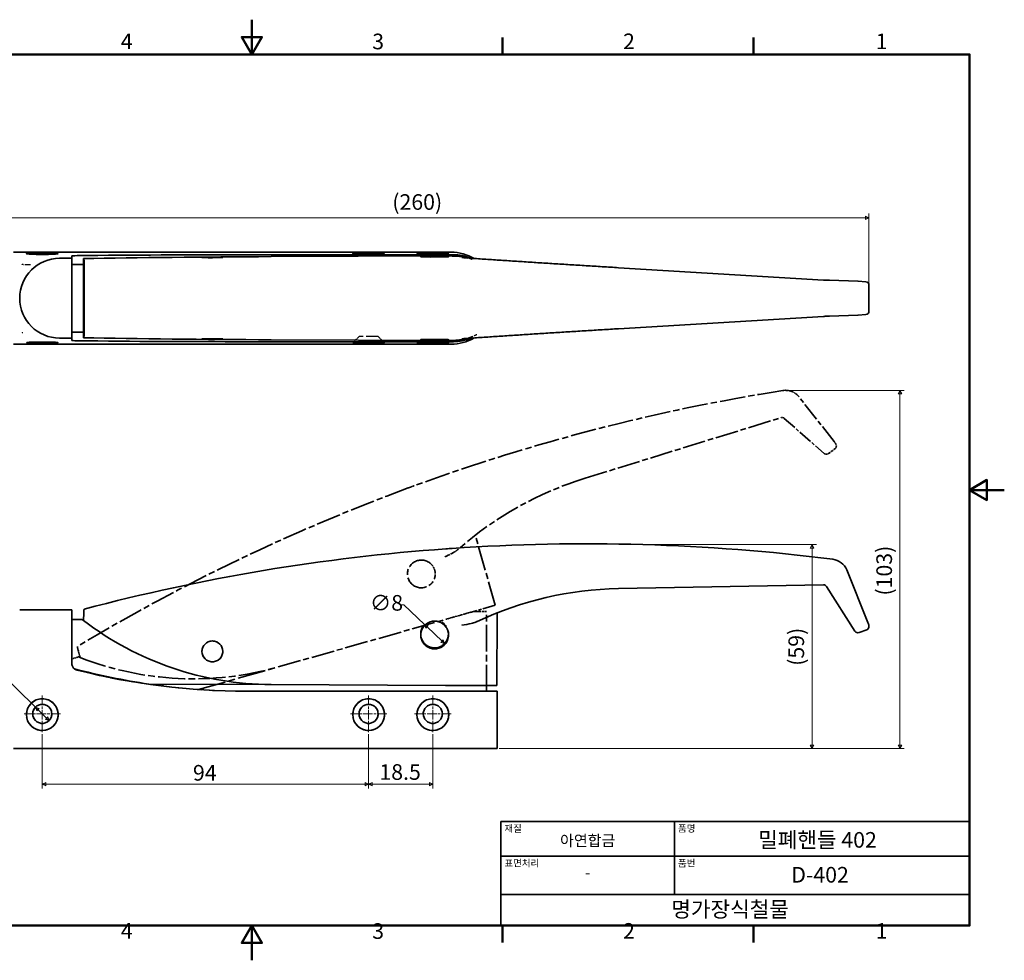
# Model space of a CAD drawing. Units: millimetres. Extents: x 0 to 433, y 0 to 271.
# Drawn here: x 150 to 433, y 0 to 271 of the extents above; entities that cross this region are included whole.
import ezdxf

# ---------------------------------------------------------------- set-up
doc = ezdxf.new("R2010")
doc.units = ezdxf.units.MM
for name, pattern in [('CHAIN', [0.7087, 0.4724, -0.0591, 0.1181, -0.0591]), ('DASHED', [0.2067, 0.1654, -0.0413]), ('LONG_DASH_DOTTED', [0.3543, 0.2362, -0.0295, 0.0591, -0.0295])]:
    doc.linetypes.add(name, pattern=pattern)
doc.layers.get('0').update_dxf_attribs({"color": 3})
for name, color, linetype, lineweight in [('MGJS  중심 표식(ISO)', 30, 'Continuous', 18), ('MGJS 은선 (ISO)', 8, 'DASHED', 25), ('MGJS 치수(ISO)', 7, 'Continuous', 18), ('경계(ISO)', 7, 'Continuous', 50), ('외형선(ISO)', 7, 'Continuous', 35), ('제목(ISO)', 7, 'Continuous', 35), ('중첩(ISO)', 7, 'LONG_DASH_DOTTED', 35)]:
    doc.layers.add(name, color=color, linetype=linetype, lineweight=lineweight)
doc.styles.add('MGJS 텍스트', font='NanumGothic.ttf')
doc.styles.add('주 문자 (ISO)', font='NanumGothic.ttf')
doc.dimstyles.new('MGJS', dxfattribs={"dimtxt": 4.5, "dimasz": 1, "dimexe": 1.25, "dimexo": 0.625, "dimtad": 1, "dimtoh": 1, "dimdec": 1, "dimrnd": 1e-08, "dimdsep": 46, "dimtxsty": 'MGJS 텍스트', "dimblk": 'Filled-1', "dimcen": 0.09, "dimclrd": 250, "dimclre": 250, "dimclrt": 256, "dimadec": 0, "dimazin": 1, "dimtfac": 0.7, "dimtdec": 1, "dimtmove": 0, "dimatfit": 3, "dimfxl": 1, "dimtolj": 1, "dimlwd": -1, "dimlwe": -1, "dimarcsym": 0})

# ---------------------------------------------------------------- blocks, each defined once
blk = doc.blocks.new('경계 Default Border')
at = {"layer": '경계(ISO)'}
for p, q in [((289, 260.95), (289, 265.85)), ((361.25, 260.95), (361.25, 265.85)), ((289, 10), (289, 5.1)), ((361.25, 10), (361.25, 5.1))]:
    blk.add_line(p, q, dxfattribs=at)
at = {"layer": '경계(ISO)', "flags": 128}
for points in [[(216.75, 270.95), (216.75, 260.95), (213.86, 265.95), (219.64, 265.95), (216.75, 260.95)], [(10, 10), (10, 260.95), (423.5, 260.95), (423.5, 10), (10, 10)], [(433.5, 135.47), (423.5, 135.47), (428.5, 138.36), (428.5, 132.59), (423.5, 135.47)], [(216.75, 0), (216.75, 10), (213.86, 5), (219.64, 5), (216.75, 10)]]:
    blk.add_lwpolyline(points, dxfattribs=at)
at = {"layer": '경계(ISO)', "char_height": 4.5, "attachment_point": 7, "style": 'MGJS 텍스트'}
for s, insert in [('4', (179.01, 261.06)), ('3', (251.43, 261.02)), ('2', (323.68, 261.06)), ('1', (396.45, 261.06)), ('4', (179.01, 4.81)), ('3', (251.43, 4.77)), ('2', (323.68, 4.81)), ('1', (396.45, 4.81))]:
    blk.add_mtext(s, dxfattribs=dict(at, insert=insert))
blk = doc.blocks.new('제목 블록 ISO')
at = {"layer": '제목(ISO)'}
for p, q in [((71, 133), (71, 112)), ((71, 133), (206, 133)), ((121, 133), (121, 112)), ((206, 133), (206, 112)), ((71, 123), (206, 123)), ((71, 112), (206, 112)), ((71, 112), (71, 103)), ((206, 112), (206, 103)), ((206, 103), (71, 103))]:
    blk.add_line(p, q, dxfattribs=at)
at = {"layer": '제목(ISO)', "style": '주 문자 (ISO)'}
for s, insert, char_height, attachment_point in [('\\f나눔고딕|b0|i0;\\H2.0000;재질', (72, 132), 2, 1), ('\\f나눔고딕|b0|i0;\\H2.0000;품명', (122, 132), 2, 1), ('\\f나눔고딕|b0|i0;\\H3.1700;아연합금', (96, 127.5), 3.17, 5), ('\\f나눔고딕|b0|i0;\\H2.0000;표면처리', (72, 122), 2, 1), ('\\f나눔고딕|b0|i0;\\H2.0000;품번', (122, 122), 2, 1), ('\\f나눔고딕|b0|i0;\\H3.1700;-', (96, 118.28), 3.17, 5)]:
    blk.add_mtext(s, dxfattribs=dict(at, insert=insert, char_height=char_height, attachment_point=attachment_point))
for tag, p in [('제목_001', (145.09, 125.44)), ('부품_번호_001', (154.64, 115.39)), ('회사_001', (120.08, 105.45))]:
    blk.add_attdef(tag, p, '', height=4.5, dxfattribs=at)
blk = doc.blocks.new('Filled-1')
at = {"color": 0}
for p, q in [((0, 0), (-1, 0.5)), ((-1, 0.5), (-1, -0.5)), ((-1, 0), (0, 0)), ((-1, -0.5), (0, 0))]:
    blk.add_line(p, q, dxfattribs=at)
at = {"color": 0, "flags": 128}
blk.add_lwpolyline([(-1, -0.5), (0, 0), (-1, 0.5), (-1, -0.5)], dxfattribs=at)
at = {"color": 0}
blk.add_solid([(-1, -0.5), (0, 0), (-1, 0.5), (-1, -0.5)], dxfattribs=at)
blk = doc.blocks.new('*D8')
at = {"layer": 'Defpoints', "color": 0}
for p in [(394.52, 213.89), (394.52, 194.46), (134.89, 190.72)]:
    blk.add_point(p, dxfattribs=at)
at = {"layer": 'MGJS 치수(ISO)', "color": 250}
for p, q in [((134.89, 191.35), (134.89, 215.14)), ((135.89, 213.89), (393.52, 213.89)), ((394.52, 195.09), (394.52, 215.14))]:
    blk.add_line(p, q, dxfattribs=at)
at = {"layer": 'MGJS 치수(ISO)', "color": 250, "rotation": 180}
blk.add_blockref('Filled-1', (134.89, 213.89), dxfattribs=at)
at = {"layer": 'MGJS 치수(ISO)', "color": 250}
blk.add_blockref('Filled-1', (394.52, 213.89), dxfattribs=at)
at = {"layer": 'MGJS 치수(ISO)', "insert": (257.21, 220.68), "char_height": 4.5, "attachment_point": 1, "style": 'MGJS 텍스트'}
blk.add_mtext('\\A1;(260)', dxfattribs=at)
blk = doc.blocks.new('*D16')
at = {"layer": 'Defpoints', "color": 0}
for p in [(154.42, 72.91), (158.35, 69.07)]:
    blk.add_point(p, dxfattribs=at)
at = {"layer": 'MGJS 치수(ISO)', "color": 250}
for p, q in [((140.37, 86.61), (139.37, 86.61)), ((154.42, 72.91), (140.37, 86.61)), ((157.64, 69.77), (155.13, 72.21))]:
    blk.add_line(p, q, dxfattribs=at)
for p, rotation in [((154.42, 72.91), 135.6996178291214), ((158.35, 69.07), 315.6996178291214)]:
    blk.add_blockref('Filled-1', p, dxfattribs=dict(at, rotation=rotation))
at = {"layer": 'MGJS 치수(ISO)', "insert": (124.89, 89.49), "char_height": 4.5, "attachment_point": 1, "style": 'MGJS 텍스트'}
blk.add_mtext('\\A1;∅5.5', dxfattribs=at)
blk = doc.blocks.new('*D17')
at = {"layer": 'Defpoints', "color": 0}
for p in [(156.39, 65.74), (250.39, 65.74), (156.39, 50.74)]:
    blk.add_point(p, dxfattribs=at)
at = {"layer": 'MGJS 치수(ISO)', "color": 250}
for p, q in [((156.39, 65.11), (156.39, 49.49)), ((250.39, 65.11), (250.39, 49.49)), ((249.39, 50.74), (157.39, 50.74))]:
    blk.add_line(p, q, dxfattribs=at)
at = {"layer": 'MGJS 치수(ISO)', "color": 250, "rotation": 180}
blk.add_blockref('Filled-1', (156.39, 50.74), dxfattribs=at)
at = {"layer": 'MGJS 치수(ISO)', "color": 250}
blk.add_blockref('Filled-1', (250.39, 50.74), dxfattribs=at)
at = {"layer": 'MGJS 치수(ISO)', "insert": (199.79, 56.26), "char_height": 4.5, "attachment_point": 1, "style": 'MGJS 텍스트'}
blk.add_mtext('\\A1;94', dxfattribs=at)
blk = doc.blocks.new('*D18')
at = {"layer": 'Defpoints', "color": 0}
for p in [(250.39, 65.74), (268.89, 65.74), (268.89, 50.74)]:
    blk.add_point(p, dxfattribs=at)
at = {"layer": 'MGJS 치수(ISO)', "color": 250}
for p, q in [((250.39, 65.11), (250.39, 49.49)), ((268.89, 65.11), (268.89, 49.49)), ((251.39, 50.74), (267.89, 50.74))]:
    blk.add_line(p, q, dxfattribs=at)
at = {"layer": 'MGJS 치수(ISO)', "color": 250, "rotation": 180}
blk.add_blockref('Filled-1', (250.39, 50.74), dxfattribs=at)
at = {"layer": 'MGJS 치수(ISO)', "color": 250}
blk.add_blockref('Filled-1', (268.89, 50.74), dxfattribs=at)
at = {"layer": 'MGJS 치수(ISO)', "insert": (253.5, 56.49), "char_height": 4.5, "attachment_point": 1, "style": 'MGJS 텍스트'}
blk.add_mtext('\\A1;18.5', dxfattribs=at)
blk = doc.blocks.new('*D19')
at = {"layer": 'Defpoints', "color": 0}
for p in [(329.37, 119.76), (378.12, 119.76), (287.39, 60.99)]:
    blk.add_point(p, dxfattribs=at)
at = {"layer": 'MGJS 치수(ISO)', "color": 250}
for p, q in [((329.99, 119.76), (379.37, 119.76)), ((378.12, 61.99), (378.12, 118.76)), ((288.01, 60.99), (379.37, 60.99))]:
    blk.add_line(p, q, dxfattribs=at)
for p, rotation in [((378.12, 119.76), 90), ((378.12, 60.99), 270)]:
    blk.add_blockref('Filled-1', p, dxfattribs=dict(at, rotation=rotation))
at = {"layer": 'MGJS 치수(ISO)', "insert": (371.32, 84.83), "char_height": 4.5, "attachment_point": 1, "rotation": 90, "style": 'MGJS 텍스트'}
blk.add_mtext('\\A1;(59)', dxfattribs=at)
blk = doc.blocks.new('*D20')
at = {"layer": 'Defpoints', "color": 0}
for p in [(369.69, 164.13), (403.44, 164.13), (287.39, 60.99)]:
    blk.add_point(p, dxfattribs=at)
at = {"layer": 'MGJS 치수(ISO)', "color": 250}
for p, q in [((370.32, 164.13), (404.69, 164.13)), ((403.44, 61.99), (403.44, 163.13)), ((288.01, 60.99), (404.69, 60.99))]:
    blk.add_line(p, q, dxfattribs=at)
for p, rotation in [((403.44, 164.13), 90), ((403.44, 60.99), 270)]:
    blk.add_blockref('Filled-1', p, dxfattribs=dict(at, rotation=rotation))
at = {"layer": 'MGJS 치수(ISO)', "insert": (396.65, 105.06), "char_height": 4.5, "attachment_point": 1, "rotation": 90, "style": 'MGJS 텍스트'}
blk.add_mtext('\\A1;(103)', dxfattribs=at)
blk = doc.blocks.new('*D21')
at = {"layer": 'Defpoints', "color": 0}
for p in [(266.48, 96.74), (272.29, 91.24)]:
    blk.add_point(p, dxfattribs=at)
at = {"layer": 'MGJS 치수(ISO)', "color": 250}
for p, q in [((260.54, 102.35), (259.54, 102.35)), ((266.48, 96.74), (260.54, 102.35)), ((271.57, 91.93), (267.21, 96.05))]:
    blk.add_line(p, q, dxfattribs=at)
for p, rotation in [((266.48, 96.74), 136.6185615446515), ((272.29, 91.24), 316.6185615446515)]:
    blk.add_blockref('Filled-1', p, dxfattribs=dict(at, rotation=rotation))
at = {"layer": 'MGJS 치수(ISO)', "insert": (250.77, 105.22), "char_height": 4.5, "attachment_point": 1, "style": 'MGJS 텍스트'}
blk.add_mtext('\\A1;∅8', dxfattribs=at)

msp = doc.modelspace()

# ---------------------------------------------------------------- linework, layer by layer
at = {"layer": 'MGJS  중심 표식(ISO)', "linetype": 'CHAIN', "ltscale": 5.832916}
for p, q in [((156.386, 76.239), (156.386, 65.739)), ((250.386, 76.239), (250.386, 65.739)), ((268.886, 76.239), (268.886, 65.739)), ((161.636, 70.989), (151.136, 70.989)), ((255.636, 70.989), (245.136, 70.989)), ((274.136, 70.989), (263.636, 70.989))]:
    msp.add_line(p, q, dxfattribs=at)
at = {"layer": 'MGJS 은선 (ISO)', "ltscale": 0.033375}
for p, q in [((150.636, 200.479), (150.623, 200.492)), ((150.636, 180.965), (150.623, 180.952))]:
    msp.add_line(p, q, dxfattribs=at)
at = {"layer": 'MGJS 은선 (ISO)', "ltscale": 0.351413}
for p, q in [((150.636, 200.479), (150.639, 200.479)), ((150.639, 180.965), (150.636, 180.965))]:
    msp.add_line(p, q, dxfattribs=at)
at = {"layer": 'MGJS 은선 (ISO)', "ltscale": 4.882136}
for p, q in [((247.636, 179.722), (245.823, 177.91)), ((253.136, 179.722), (254.948, 177.91))]:
    msp.add_line(p, q, dxfattribs=at)
at = {"layer": 'MGJS 은선 (ISO)', "ltscale": 20.898355}
msp.add_line((253.136, 179.722), (247.636, 179.722), dxfattribs=at)
at = {"layer": 'MGJS 은선 (ISO)', "ltscale": 2.269201}
for points in [[(280.196, 201.858), (279.835, 202.023), (279.465, 202.167), (279.087, 202.289)], [(279.087, 179.155), (279.465, 179.277), (279.835, 179.421), (280.196, 179.587)]]:
    msp.add_open_spline(points, degree=3, dxfattribs=at)
at = {"layer": 'MGJS 은선 (ISO)', "ltscale": 10.059485}
msp.add_open_spline([(153.041, 200.327), (152.54, 200.343), (152.1, 200.339), (151.452, 200.345), (151.219, 200.352), (150.868, 200.384), (150.749, 200.408), (150.661, 200.452), (150.645, 200.465), (150.639, 200.479)], degree=3, knots=[0, 0, 0, 0, 0.18481518, 0.18481518, 0.32934657, 0.32934657, 0.46989927, 0.46989927, 0.52810145, 0.52810145, 0.52810145, 0.52810145], dxfattribs=at)
at = {"layer": 'MGJS 은선 (ISO)', "ltscale": 4.164267}
msp.add_open_spline([(150.639, 180.965), (150.625, 180.956), (150.616, 180.946), (150.594, 180.896), (150.664, 180.851), (150.838, 180.826)], degree=3, knots=[-0.21768997, -0.21768997, -0.21768997, -0.21768997, -0.17657999, -0.17657999, 0, 0, 0, 0], dxfattribs=at)
at = {"layer": 'MGJS 은선 (ISO)', "ltscale": 8.732839}
msp.add_open_spline([(277.287, 179.032), (278.239, 179.098), (279.139, 179.295), (280.416, 179.748), (280.848, 179.937), (281.345, 180.195), (281.437, 180.245), (281.527, 180.295)], degree=3, knots=[-0.4471478, -0.4471478, -0.4471478, -0.4471478, -0.17885508, -0.17885508, -0.03338955, -0.03338955, 0, 0, 0, 0], dxfattribs=at)
at = {"layer": '외형선(ISO)'}
for p, q in [((274.136, 203.972), (148.136, 203.972)), ((164.886, 202.222), (161.386, 202.222)), ((164.886, 202.222), (164.886, 202.898)), ((164.886, 179.222), (164.886, 202.222)), ((168.279, 202.121), (168.328, 202.082)), ((168.279, 202.121), (168.279, 200.472)), ((168.338, 179.467), (168.338, 201.978)), ((215.28, 203.25), (274.858, 203.25)), ((272.547, 202.933), (222.342, 202.695)), ((276.618, 202.752), (274.476, 202.88)), ((164.886, 200.472), (167.927, 200.472)), ((167.927, 200.472), (168.279, 200.472)), ((168.279, 200.472), (168.279, 180.972)), ((168.441, 180.362), (168.441, 201.082)), ((381.456, 195.962), (322.401, 199.514)), ((391.354, 195.607), (383.153, 195.876)), ((393.591, 195.46), (391.388, 195.605)), ((394.525, 194.462), (394.525, 186.982)), ((322.401, 181.93), (381.456, 185.482)), ((383.153, 185.568), (391.354, 185.837)), ((391.388, 185.839), (393.591, 185.985)), ((161.386, 179.222), (164.886, 179.222)), ((167.927, 180.972), (164.886, 180.972)), ((164.886, 178.546), (164.886, 179.222)), ((168.279, 180.972), (167.927, 180.972)), ((168.279, 180.972), (168.279, 179.324)), ((168.279, 179.324), (168.328, 179.362)), ((222.342, 178.749), (272.547, 178.512)), ((274.476, 178.565), (276.618, 178.693)), ((148.136, 177.472), (274.136, 177.472)), ((274.858, 178.194), (215.28, 178.194)), ((394.223, 97.338), (388.104, 112.448)), ((322.36, 107.075), (381.415, 108.169)), ((382.277, 107.706), (390.478, 94.819)), ((149.886, 100.989), (161.386, 100.989)), ((161.386, 100.989), (164.886, 100.989)), ((164.886, 85.538), (164.886, 100.989)), ((168.279, 97.89), (168.328, 100.113)), ((287.341, 79.113), (287.438, 100.113)), ((167.927, 98.161), (164.886, 98.175)), ((391.668, 94.418), (393.872, 95.233)), ((187.123, 79.573), (222.342, 79.411)), ((188.857, 79.565), (189.013, 79.234)), ((190.884, 79.555), (191.165, 78.959)), ((274.858, 77.489), (215.28, 77.489)), ((222.342, 79.411), (272.547, 79.181)), ((274.476, 79.172), (272.547, 79.181)), ((274.476, 79.172), (276.618, 79.162)), ((274.858, 77.489), (287.386, 77.489)), ((287.341, 79.113), (280.196, 79.146)), ((284.386, 77.489), (284.386, 79.127)), ((287.386, 77.489), (287.386, 60.989)), ((148.136, 60.989), (274.136, 60.989)), ((287.386, 60.989), (274.136, 60.989))]:
    msp.add_line(p, q, dxfattribs=at)
for centre, radius in [((205.386, 88.989), 3), ((156.386, 70.989), 2.75), ((250.386, 70.989), 2.75), ((268.886, 70.989), 2.75)]:
    msp.add_circle(centre, radius, dxfattribs=at)
for centre, radius, start, end in [((161.386, 190.722), 11.5, 90, 270), ((274.136, 190.722), 13.25, 59.78116, 90), ((274.858, 190.722), 12.528, 66.84581, 90), ((391.322, 194.608), 1, 86.21258, 88.12203), ((393.525, 194.462), 1, 0, 86.21258), ((391.322, 186.837), 1, 271.87797, 273.78742), ((393.525, 186.982), 1, 273.78742, 0), ((274.136, 190.722), 13.25, 270, 300.21884), ((274.858, 190.722), 12.528, 270, 293.15419), ((313.21, -445.918), 565.907, 82.80414, 93.92391), ((313.21, -445.918), 565.907, 94.10918, 104.82203), ((383.47, 110.571), 5, 22.0435, 82.80414), ((381.433, 107.169), 1, 32.47252, 91.06185), ((324.221, 6.667), 100.425, 91.06185, 115.10316), ((222.753, 168.937), 89.527, 232.23778, 232.5221), ((222.753, 168.937), 89.527, 232.5221, 269.7373), ((269.408, 93.695), 4, 36.45227, 323.01286), ((389.588, 95.461), 5, 10.2212, 22.0435), ((269.386, 93.989), 4, 186.44432, 2.2273), ((391.322, 95.356), 1, 212.47252, 290.29334), ((393.525, 96.171), 1, 290.29334, 10.2212), ((166.886, 85.538), 2, 180, 255.75006), ((216.138, 276.045), 198.603, 255.27265, 261.59917), ((215.28, 276.092), 198.603, 255.75006, 270)]:
    msp.add_arc(centre, radius, start, end, dxfattribs=at)
for centre, major_axis, ratio in [((156.386, 203.543), (4.567, 0), 0.0437919), ((205.386, 202.449), (3, 0.014), 0.0174764), ((250.386, 203.543), (4.567, 0), 0.0437919), ((268.886, 203.543), (4.567, 0), 0.0437919), ((205.386, 178.995), (-3, 0.014), 0.0174764), ((156.386, 177.901), (-4.567, 0), 0.0437919), ((250.386, 177.901), (-4.567, 0), 0.0437919), ((268.886, 177.901), (-4.567, 0), 0.0437919), ((156.386, 70.789), (0, -4.571), 0.9990425), ((250.386, 70.789), (0, -4.571), 0.9990425), ((268.886, 70.789), (0, -4.571), 0.9990425)]:
    msp.add_ellipse(centre, major_axis=major_axis, ratio=ratio, dxfattribs=at)
for centre, major_axis, ratio, start_param, end_param in [((166.886, 202.898), (2, 0), 0.04375, 1.8195047, 3.1415927), ((215.28, 194.561), (198.603, 0), 0.04375, 1.5707963, 1.8195047), ((222.753, 201.132), (-89.527, -0.417), 0.0174764, 4.7168927, 5.3664205), ((269.408, 202.664), (4, 0.019), 0.0174764, 0.6454661, 5.6468919), ((272.688, 172.968), (0, 29.965), 0.9999895, 6.2235012, 6.2879169), ((222.753, 180.312), (89.527, -0.417), 0.0174764, 4.0583575, 4.7078852), ((269.408, 178.78), (-4, 0.019), 0.0174764, 3.7778861, 8.7793119), ((166.886, 178.546), (-2, 0), 0.04375, 0, 1.3220879), ((215.28, 186.883), (-198.603, 0), 0.04375, 1.3220879, 1.5707963), ((272.688, 208.476), (0, -29.965), 0.9999895, 6.2784537, 6.3428695)]:
    msp.add_ellipse(centre, major_axis=major_axis, ratio=ratio, start_param=start_param, end_param=end_param, dxfattribs=at)
for points, knots in [([(168.328, 202.082), (168.331, 202.08), (168.334, 202.05), (168.338, 201.989), (168.338, 201.983), (168.338, 201.978)], [0, 0, 0, 0, 0.042206838, 0.042206838, 0.046114909, 0.046114909, 0.046114909, 0.046114909]), ([(168.338, 201.978), (168.36, 201.92), (168.379, 201.84), (168.41, 201.651), (168.421, 201.547), (168.437, 201.322), (168.441, 201.203), (168.441, 201.082)], [0.04852005, 0.04852005, 0.04852005, 0.04852005, 0.09039354, 0.09039354, 0.12748731, 0.12748731, 0.16381711, 0.16381711, 0.16381711, 0.16381711]), ([(272.603, 202.721), (272.799, 202.718), (272.967, 202.711), (273.303, 202.694), (273.406, 202.681), (273.41, 202.664), (273.312, 202.657), (272.985, 202.647), (272.819, 202.643), (272.625, 202.638)], [0.96851003, 0.96851003, 0.96851003, 0.96851003, 1.06258947, 1.06258947, 1.2135314, 1.2135314, 1.36400065, 1.36400065, 1.45813371, 1.45813371, 1.45813371, 1.45813371]), ([(279.087, 202.289), (278.873, 202.357), (278.657, 202.419), (277.842, 202.622), (277.232, 202.715), (276.618, 202.752)], [0.11923619, 0.11923619, 0.11923619, 0.11923619, 0.18658241, 0.18658241, 0.37124214, 0.37124214, 0.37124214, 0.37124214]), ([(277.287, 202.412), (277.272, 202.413), (277.256, 202.414), (277.235, 202.416), (277.231, 202.416), (277.226, 202.416)], [0.4028447387, 0.4028447387, 0.4028447387, 0.4028447387, 0.4068501398, 0.4068501398, 0.4080521284, 0.4080521284, 0.4080521284, 0.4080521284]), ([(322.401, 199.514), (320.835, 199.609), (319.27, 199.703), (316.145, 199.894), (314.584, 199.99), (311.471, 200.182), (309.919, 200.278), (306.825, 200.472), (305.284, 200.569), (302.217, 200.763), (300.691, 200.861), (297.656, 201.056), (296.147, 201.153), (293.152, 201.348), (291.665, 201.446), (288.715, 201.64), (287.252, 201.738), (284.354, 201.931), (282.919, 202.028), (280.079, 202.221), (278.675, 202.317), (277.287, 202.412)], [1.30923161, 1.30923161, 1.30923161, 1.30923161, 1.35556338, 1.35556338, 1.40189514, 1.40189514, 1.44822691, 1.44822691, 1.49455868, 1.49455868, 1.54089045, 1.54089045, 1.58722222, 1.58722222, 1.63355399, 1.63355399, 1.67988576, 1.67988576, 1.72621753, 1.72621753, 1.77254929, 1.77254929, 1.77254929, 1.77254929]), ([(381.456, 195.962), (381.591, 195.954), (381.727, 195.946), (381.992, 195.931), (382.122, 195.924), (382.372, 195.911), (382.491, 195.905), (382.714, 195.894), (382.817, 195.889), (383.002, 195.881), (383.084, 195.878), (383.153, 195.876)], [-1.3092316, -1.3092316, -1.3092316, -1.3092316, -1.1047163, -1.1047163, -0.9002009, -0.9002009, -0.6956856, -0.6956856, -0.4911702, -0.4911702, -0.2866549, -0.2866549, -0.2866549, -0.2866549]), ([(383.153, 185.568), (383.084, 185.566), (383.002, 185.563), (382.817, 185.555), (382.714, 185.55), (382.491, 185.54), (382.372, 185.534), (382.122, 185.52), (381.992, 185.513), (381.727, 185.498), (381.591, 185.49), (381.456, 185.482)], [0.2866549, 0.2866549, 0.2866549, 0.2866549, 0.4911702, 0.4911702, 0.6956856, 0.6956856, 0.9002009, 0.9002009, 1.1047163, 1.1047163, 1.3092316, 1.3092316, 1.3092316, 1.3092316]), ([(277.287, 179.032), (278.675, 179.128), (280.079, 179.224), (282.919, 179.416), (284.354, 179.513), (287.252, 179.707), (288.715, 179.804), (291.665, 179.999), (293.152, 180.096), (296.147, 180.291), (297.656, 180.388), (300.691, 180.583), (302.217, 180.681), (305.284, 180.875), (306.825, 180.972), (309.919, 181.166), (311.471, 181.262), (314.584, 181.455), (316.145, 181.55), (319.27, 181.741), (320.835, 181.836), (322.401, 181.93)], [-1.77254929, -1.77254929, -1.77254929, -1.77254929, -1.72621753, -1.72621753, -1.67988576, -1.67988576, -1.63355399, -1.63355399, -1.58722222, -1.58722222, -1.54089045, -1.54089045, -1.49455868, -1.49455868, -1.44822691, -1.44822691, -1.40189514, -1.40189514, -1.35556338, -1.35556338, -1.30923161, -1.30923161, -1.30923161, -1.30923161]), ([(168.338, 179.467), (168.338, 179.46), (168.337, 179.453), (168.334, 179.393), (168.331, 179.365), (168.328, 179.362)], [0.073678286, 0.073678286, 0.073678286, 0.073678286, 0.078519423, 0.078519423, 0.119722867, 0.119722867, 0.119722867, 0.119722867]), ([(168.441, 180.362), (168.441, 180.243), (168.437, 180.126), (168.422, 179.9), (168.41, 179.795), (168.379, 179.606), (168.36, 179.527), (168.339, 179.468), (168.338, 179.467), (168.338, 179.467)], [0, 0, 0, 0, 0.03572918, 0.03572918, 0.07312746, 0.07312746, 0.1141672, 0.1141672, 0.11483252, 0.11483252, 0.11483252, 0.11483252]), ([(272.625, 178.806), (272.819, 178.801), (272.985, 178.797), (273.312, 178.787), (273.41, 178.78), (273.406, 178.763), (273.303, 178.751), (272.967, 178.733), (272.799, 178.727), (272.603, 178.723)], [0.96393094, 0.96393094, 0.96393094, 0.96393094, 1.058064, 1.058064, 1.20853324, 1.20853324, 1.35947517, 1.35947517, 1.45355462, 1.45355462, 1.45355462, 1.45355462]), ([(276.618, 178.693), (277.232, 178.729), (277.842, 178.823), (278.657, 179.025), (278.873, 179.087), (279.087, 179.155)], [0, 0, 0, 0, 0.18465819, 0.18465819, 0.2520056, 0.2520056, 0.2520056, 0.2520056]), ([(277.226, 179.028), (277.231, 179.028), (277.235, 179.029), (277.256, 179.03), (277.272, 179.031), (277.287, 179.032)], [-0.4529142989, -0.4529142989, -0.4529142989, -0.4529142989, -0.451584757, -0.451584757, -0.4471477973, -0.4471477973, -0.4471477973, -0.4471477973]), ([(274.484, 118.662), (274.18, 118.642), (273.876, 118.62), (273.267, 118.578), (272.963, 118.556), (272.659, 118.534)], [0, 0, 0, 0, 0.09138428, 0.09138428, 0.18276857, 0.18276857, 0.18276857, 0.18276857]), ([(168.338, 100.557), (168.338, 100.543), (168.337, 100.528), (168.334, 100.386), (168.331, 100.25), (168.328, 100.113)], [0.073678286, 0.073678286, 0.073678286, 0.073678286, 0.078519423, 0.078519423, 0.119722867, 0.119722867, 0.119722867, 0.119722867]), ([(168.441, 101.158), (168.44, 101.149), (168.437, 101.135), (168.422, 101.045), (168.41, 100.977), (168.379, 100.798), (168.36, 100.686), (168.339, 100.561), (168.338, 100.559), (168.338, 100.557)], [0, 0, 0, 0, 0.03572918, 0.03572918, 0.07312746, 0.07312746, 0.1141672, 0.1141672, 0.11483252, 0.11483252, 0.11483252, 0.11483252]), ([(277.226, 96.533), (277.231, 96.534), (277.235, 96.535), (278.209, 96.698), (279.126, 96.838), (280.416, 97.151), (280.848, 97.279), (281.345, 97.482), (281.437, 97.522), (281.527, 97.564)], [-0.4529143, -0.4529143, -0.4529143, -0.4529143, -0.45158476, -0.45158476, -0.17885508, -0.17885508, -0.03338955, -0.03338955, 0, 0, 0, 0]), ([(272.625, 96.072), (272.819, 95.81), (272.985, 95.517), (273.312, 94.716), (273.41, 94.18), (273.406, 93.176), (273.303, 92.64), (272.967, 91.84), (272.799, 91.549), (272.603, 91.289)], [0.96393094, 0.96393094, 0.96393094, 0.96393094, 1.058064, 1.058064, 1.20853324, 1.20853324, 1.35947517, 1.35947517, 1.45355462, 1.45355462, 1.45355462, 1.45355462]), ([(276.618, 79.162), (277.232, 79.159), (277.842, 79.157), (279.043, 79.151), (279.631, 79.148), (280.196, 79.146)], [0, 0, 0, 0, 0.18465819, 0.18465819, 0.37124163, 0.37124163, 0.37124163, 0.37124163])]:
    msp.add_open_spline(points, degree=3, knots=knots, dxfattribs=at)
msp.add_open_spline([(281.527, 97.564), (281.556, 97.578), (281.586, 97.592), (281.616, 97.606)], degree=3, dxfattribs=at)
at = {"layer": '중첩(ISO)', "ltscale": 23.005941}
msp.add_line((384.473, 149.462), (374.398, 162.278), dxfattribs=at)
at = {"layer": '중첩(ISO)', "ltscale": 27.835058}
msp.add_line((312.733, 138.855), (369.16, 156.31), dxfattribs=at)
at = {"layer": '중첩(ISO)', "ltscale": 16.976297}
msp.add_line((370.117, 156.105), (381.575, 146.003), dxfattribs=at)
at = {"layer": '중첩(ISO)', "ltscale": 2.615033}
msp.add_line((382.83, 145.948), (384.72, 147.343), dxfattribs=at)
at = {"layer": '중첩(ISO)', "ltscale": 29.635902}
for p, q in [((286.859, 102.266), (281.119, 122.467)), ((148.136, 60.989), (274.136, 60.989))]:
    msp.add_line(p, q, dxfattribs=at)
at = {"layer": '중첩(ISO)', "ltscale": 15.530729}
msp.add_line((286.859, 102.266), (279.987, 100.313), dxfattribs=at)
at = {"layer": '중첩(ISO)', "ltscale": 25.492743}
msp.add_line((149.886, 100.989), (161.386, 100.989), dxfattribs=at)
at = {"layer": '중첩(ISO)', "ltscale": 3.889126}
msp.add_line((161.386, 100.989), (164.886, 100.989), dxfattribs=at)
at = {"layer": '중첩(ISO)', "ltscale": 17.185301}
msp.add_line((164.886, 85.538), (164.886, 100.989), dxfattribs=at)
at = {"layer": '중첩(ISO)', "ltscale": 2.38448}
msp.add_line((274.484, 98.749), (276.544, 99.335), dxfattribs=at)
at = {"layer": '중첩(ISO)', "ltscale": 9.025557}
msp.add_line((280.605, 100.489), (284.386, 100.489), dxfattribs=at)
at = {"layer": '중첩(ISO)', "ltscale": 32.45837}
msp.add_line((284.386, 77.489), (284.386, 100.489), dxfattribs=at)
at = {"layer": '중첩(ISO)', "ltscale": 28.340754}
msp.add_line((224.335, 84.498), (272.628, 98.222), dxfattribs=at)
at = {"layer": '중첩(ISO)', "ltscale": 2.144779}
msp.add_line((274.484, 98.749), (272.628, 98.222), dxfattribs=at)
at = {"layer": '중첩(ISO)', "ltscale": 2.471251}
msp.add_line((167.267, 87.232), (166.697, 89.382), dxfattribs=at)
at = {"layer": '중첩(ISO)', "ltscale": 2.27343}
msp.add_line((166.854, 87.395), (164.886, 86.836), dxfattribs=at)
at = {"layer": '중첩(ISO)', "ltscale": 33.671329}
msp.add_line((201.384, 77.976), (224.335, 84.498), dxfattribs=at)
at = {"layer": '중첩(ISO)', "ltscale": 28.025909}
msp.add_line((274.858, 77.489), (215.28, 77.489), dxfattribs=at)
at = {"layer": '중첩(ISO)', "ltscale": 27.771851}
msp.add_line((274.858, 77.489), (287.386, 77.489), dxfattribs=at)
at = {"layer": '중첩(ISO)', "ltscale": 23.285351}
msp.add_line((287.386, 77.489), (287.386, 60.989), dxfattribs=at)
at = {"layer": '중첩(ISO)', "ltscale": 29.372074}
msp.add_line((287.386, 60.989), (274.136, 60.989), dxfattribs=at)
at = {"layer": '중첩(ISO)', "ltscale": 26.603298}
msp.add_circle((205.386, 88.989), 3, dxfattribs=at)
at = {"layer": '중첩(ISO)', "ltscale": 24.384363}
for centre in [(156.386, 70.989), (250.386, 70.989), (268.886, 70.989)]:
    msp.add_circle(centre, 2.75, dxfattribs=at)
at = {"layer": '중첩(ISO)', "ltscale": 31.05308}
msp.add_arc((457.548, -394.918), 565.907, 98.93126, 110.05102, dxfattribs=at)
at = {"layer": '중첩(ISO)', "ltscale": 5.894691}
msp.add_arc((370.467, 159.188), 5, 38.17061, 98.93126, dxfattribs=at)
at = {"layer": '중첩(ISO)', "ltscale": 1.140681}
msp.add_arc((369.455, 155.354), 1, 48.59964, 107.18897, dxfattribs=at)
at = {"layer": '중첩(ISO)', "ltscale": 1.146327}
msp.add_arc((380.542, 146.372), 5, 26.34831, 38.17061, dxfattribs=at)
at = {"layer": '중첩(ISO)', "ltscale": 1.550039}
msp.add_arc((384.126, 148.148), 1, 306.42046, 26.34831, dxfattribs=at)
at = {"layer": '중첩(ISO)', "ltscale": 1.509175}
msp.add_arc((382.236, 146.753), 1, 228.59964, 306.42046, dxfattribs=at)
at = {"layer": '중첩(ISO)', "ltscale": 29.791161}
msp.add_arc((342.411, 42.915), 100.425, 107.18897, 131.23028, dxfattribs=at)
at = {"layer": '중첩(ISO)', "ltscale": 29.864618}
msp.add_arc((457.548, -394.918), 565.907, 110.23629, 120.94914, dxfattribs=at)
at = {"layer": '중첩(ISO)', "ltscale": 28.234644}
msp.add_arc((265.581, 111.294), 4, 52.57938, 339.13997, dxfattribs=at)
at = {"layer": '중첩(ISO)', "ltscale": 28.135635}
msp.add_arc((269.386, 93.989), 4, 143.0768, 68.65202, dxfattribs=at)
at = {"layer": '중첩(ISO)', "ltscale": 2.939787}
msp.add_arc((166.886, 85.538), 2, 180, 255.75006, dxfattribs=at)
at = {"layer": '중첩(ISO)', "ltscale": 0.49356}
msp.add_arc((199.862, 170.615), 89.527, 248.36489, 248.64921, dxfattribs=at)
at = {"layer": '중첩(ISO)', "ltscale": 32.827183}
msp.add_arc((199.862, 170.615), 89.527, 248.64921, 285.86441, dxfattribs=at)
at = {"layer": '중첩(ISO)', "ltscale": 27.883326}
msp.add_arc((215.28, 276.092), 198.603, 255.75006, 270, dxfattribs=at)
at = {"layer": '중첩(ISO)', "ltscale": 27.022299}
for centre in [(156.386, 70.789), (250.386, 70.789), (268.886, 70.789)]:
    msp.add_ellipse(centre, major_axis=(0, -4.571), ratio=0.9990425, dxfattribs=at)
at = {"layer": '중첩(ISO)', "ltscale": 2.034429}
msp.add_open_spline([(263.523, 136.688), (263.236, 136.584), (262.95, 136.479), (262.377, 136.269), (262.091, 136.163), (261.805, 136.058)], degree=3, knots=[0, 0, 0, 0, 0.09138428, 0.09138428, 0.18276857, 0.18276857, 0.18276857, 0.18276857], dxfattribs=at)
at = {"layer": '중첩(ISO)', "ltscale": 5.164116}
msp.add_open_spline([(272.303, 116.191), (272.308, 116.193), (272.312, 116.195), (273.202, 116.623), (274.044, 117.011), (275.197, 117.671), (275.575, 117.914), (275.997, 118.247), (276.074, 118.311), (276.148, 118.377)], degree=3, knots=[-0.4529143, -0.4529143, -0.4529143, -0.4529143, -0.45158476, -0.45158476, -0.17885508, -0.17885508, -0.03338955, -0.03338955, 0, 0, 0, 0], dxfattribs=at)
at = {"layer": '중첩(ISO)', "ltscale": 0.109355}
msp.add_open_spline([(276.148, 118.377), (276.173, 118.398), (276.198, 118.42), (276.222, 118.441)], degree=3, dxfattribs=at)
at = {"layer": '중첩(ISO)', "ltscale": 5.697336}
msp.add_open_spline([(268.012, 114.47), (268.271, 114.272), (268.511, 114.037), (269.049, 113.358), (269.291, 112.871), (269.566, 111.905), (269.616, 111.361), (269.516, 110.5), (269.435, 110.174), (269.319, 109.869)], degree=3, knots=[0.96393094, 0.96393094, 0.96393094, 0.96393094, 1.058064, 1.058064, 1.20853324, 1.20853324, 1.35947517, 1.35947517, 1.45355462, 1.45355462, 1.45355462, 1.45355462], dxfattribs=at)
at = {"layer": '중첩(ISO)', "ltscale": 4.122249}
msp.add_open_spline([(276.544, 99.335), (277.135, 99.503), (277.722, 99.67), (278.877, 99.998), (279.443, 100.159), (279.987, 100.313)], degree=3, knots=[0, 0, 0, 0, 0.18465819, 0.18465819, 0.37124163, 0.37124163, 0.37124163, 0.37124163], dxfattribs=at)
at = {"layer": '중첩(ISO)', "ltscale": 1.273076}
msp.add_open_spline([(166.515, 90.418), (166.516, 90.408), (166.517, 90.394), (166.528, 90.303), (166.535, 90.234), (166.556, 90.054), (166.568, 89.941), (166.582, 89.815), (166.583, 89.813), (166.583, 89.811)], degree=3, knots=[0, 0, 0, 0, 0.03572918, 0.03572918, 0.07312746, 0.07312746, 0.1141672, 0.1141672, 0.11483252, 0.11483252, 0.11483252, 0.11483252], dxfattribs=at)
at = {"layer": '중첩(ISO)', "ltscale": 0.511051}
msp.add_open_spline([(166.583, 89.811), (166.586, 89.797), (166.59, 89.783), (166.627, 89.646), (166.661, 89.515), (166.697, 89.382)], degree=3, knots=[0.073678286, 0.073678286, 0.073678286, 0.073678286, 0.078519423, 0.078519423, 0.119722867, 0.119722867, 0.119722867, 0.119722867], dxfattribs=at)

# ---------------------------------------------------------------- block references
msp.add_blockref('경계 Default Border', (0, 0))
msp.add_blockref('제목 블록 ISO', (217.5, -93)).add_auto_attribs({'제목_001': '밀폐핸들 402', '부품_번호_001': 'D-402', '회사_001': '명가장식철물'})

# ---------------------------------------------------------------- dimensions: what is measured, and where the dimension line sits
at = {"layer": 'MGJS 치수(ISO)', "color": 250}
for base, p1, p2, angle, picture, middle in [((394.525, 213.89), (134.886, 190.722), (394.525, 194.462), 180, '*D8', (264.705, 213.89)), ((403.441, 164.128), (287.386, 60.989), (369.691, 164.128), 90, '*D20', (403.441, 112.558)), ((378.116, 119.758), (287.386, 60.989), (329.366, 119.758), 270, '*D19', (378.116, 90.374))]:
    dim = msp.add_linear_dim(base=base, p1=p1, p2=p2, angle=angle, text='(<>)', dimstyle='MGJS', override={"dimgap": 0.625, "dimtoh": 0, "dimdec": 0, "dimtol": 0, "dimlim": 0, "dimtp": 0, "dimtm": 0, "dimtdec": 1, "dimtofl": 0, "dimatfit": 1}, dxfattribs=at)
    dim.commit()
    dim.dimension.update_dxf_attribs({"geometry": picture, "text_midpoint": middle, "dimtype": 160})
for p1, p2, picture, middle in [((272.293, 91.242), (266.479, 96.736), '*D21', (254.846, 102.346)), ((158.354, 69.068), (154.418, 72.91), '*D16', (131.821, 86.615))]:
    dim = msp.add_diameter_dim_2p(p1=p1, p2=p2, dimstyle='MGJS', override={"dimtad": 0, "dimtih": 1, "dimdec": 1, "dimlfac": 1, "dimtp": 0, "dimtm": 0, "dimtdec": 1, "dimatfit": 2}, dxfattribs=at)
    dim.commit()
    dim.dimension.update_dxf_attribs({"geometry": picture, "text_midpoint": middle, "dimtype": 163})
for base, p2, picture, middle in [((156.386, 50.739), (156.386, 65.739), '*D17', (203.386, 50.739)), ((268.886, 50.739), (268.886, 65.739), '*D18', (259.636, 50.739))]:
    dim = msp.add_linear_dim(base=base, p1=(250.386, 65.739), p2=p2, angle=180, dimstyle='MGJS', override={"dimtoh": 0, "dimdec": 1, "dimtp": 0, "dimtm": 0, "dimtdec": 1, "dimtofl": 0, "dimatfit": 1}, dxfattribs=at)
    dim.commit()
    dim.dimension.update_dxf_attribs({"geometry": picture, "text_midpoint": middle, "dimtype": 160})

doc.saveas('drawing.dxf')
